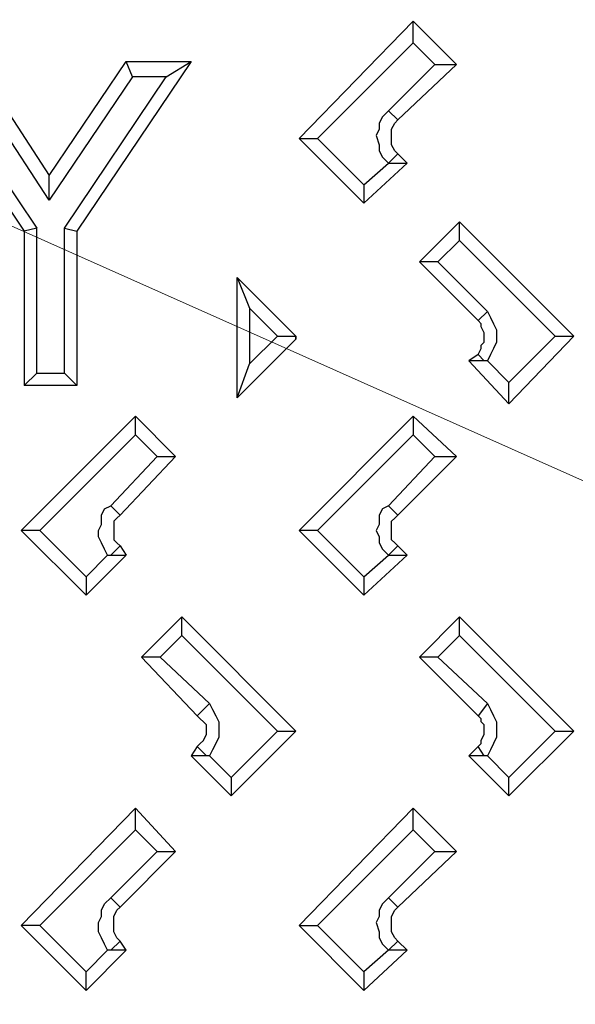
# Model space of a CAD drawing. Units: feet. Extents: x 29.1 to 37.2, y -0.6 to 10.
# Drawn here: x 33.3 to 33.6, y 7.3 to 7.7 of the extents above; entities that cross this region are included whole.
import ezdxf

# ---------------------------------------------------------------- set-up
doc = ezdxf.new("R2010")
doc.units = ezdxf.units.FT
doc.header["$MEASUREMENT"] = 0

msp = doc.modelspace()

# ---------------------------------------------------------------- linework, layer by layer
at = {"lineweight": 25}
for p, q in [((33.50047, 7.70273), (33.44908, 7.64995)), ((33.50047, 7.69301), (33.50047, 7.70273)), ((33.51992, 7.68329), (33.50047, 7.70273)), ((33.45742, 7.64995), (33.50047, 7.69301)), ((33.51019, 7.68329), (33.50047, 7.69301)), ((33.27408, 7.68467), (33.32547, 7.60829)), ((33.30325, 7.68467), (33.33658, 7.63329)), ((33.33658, 7.63329), (33.37131, 7.68467)), ((33.40047, 7.68467), (33.34908, 7.60829)), ((33.37408, 7.67773), (33.37131, 7.68467)), ((33.37131, 7.68467), (33.40047, 7.68467)), ((33.38936, 7.67773), (33.40047, 7.68467)), ((33.48936, 7.66245), (33.51019, 7.68329)), ((33.51992, 7.68329), (33.49353, 7.65829)), ((33.51019, 7.68329), (33.51992, 7.68329)), ((33.28519, 7.67773), (33.33103, 7.60967)), ((33.33658, 7.62217), (33.30047, 7.67773)), ((33.37408, 7.67773), (33.33658, 7.62217)), ((33.34353, 7.60967), (33.38936, 7.67773)), ((33.38936, 7.67773), (33.37408, 7.67773)), ((33.48936, 7.66245), (33.48658, 7.65967)), ((33.49353, 7.65829), (33.48936, 7.66245)), ((33.48658, 7.65967), (33.48519, 7.6569)), ((33.48519, 7.6569), (33.48519, 7.65412)), ((33.49075, 7.65412), (33.49214, 7.6569)), ((33.49214, 7.6569), (33.49353, 7.65829)), ((33.48519, 7.65412), (33.48381, 7.65134)), ((33.49075, 7.65273), (33.49075, 7.65412)), ((33.49075, 7.64995), (33.49075, 7.65273)), ((33.44908, 7.64995), (33.45742, 7.64995)), ((33.47825, 7.62079), (33.44908, 7.64995)), ((33.45742, 7.64995), (33.47825, 7.62912)), ((33.48381, 7.65134), (33.48519, 7.64717)), ((33.48519, 7.64717), (33.48519, 7.6444)), ((33.49075, 7.64856), (33.49075, 7.64995)), ((33.49075, 7.64717), (33.49075, 7.64856)), ((33.49214, 7.6444), (33.49075, 7.64717)), ((33.48519, 7.6444), (33.48658, 7.64162)), ((33.48936, 7.63884), (33.49353, 7.64301)), ((33.49353, 7.64301), (33.49214, 7.6444)), ((33.49769, 7.63884), (33.49353, 7.64301)), ((33.47825, 7.62912), (33.48936, 7.63884)), ((33.49769, 7.63884), (33.47825, 7.62079)), ((33.48658, 7.64162), (33.48936, 7.63884)), ((33.48936, 7.63884), (33.49769, 7.63884)), ((33.48936, 7.63884), (33.48936, 7.63884)), ((33.33658, 7.62217), (33.33658, 7.63329)), ((33.47825, 7.62912), (33.47825, 7.62079)), ((33.50325, 7.5944), (33.52131, 7.61245)), ((33.52131, 7.60412), (33.52131, 7.61245)), ((33.52131, 7.61245), (33.57269, 7.56106)), ((33.33103, 7.60967), (33.32547, 7.60829)), ((33.32547, 7.60829), (33.32547, 7.53884)), ((33.33103, 7.5444), (33.33103, 7.60967)), ((33.34353, 7.5444), (33.34353, 7.60967)), ((33.34353, 7.60967), (33.34908, 7.60829)), ((33.34908, 7.60829), (33.34908, 7.53884)), ((33.52131, 7.60412), (33.51158, 7.5944)), ((33.56436, 7.56106), (33.52131, 7.60412)), ((33.51158, 7.5944), (33.50325, 7.5944)), ((33.52964, 7.56801), (33.50325, 7.5944)), ((33.51158, 7.5944), (33.53381, 7.57217)), ((33.44769, 7.56106), (33.42131, 7.58745)), ((33.42131, 7.58745), (33.42686, 7.57356)), ((33.42131, 7.53329), (33.42131, 7.58745)), ((33.42686, 7.57356), (33.42686, 7.54856)), ((33.43936, 7.56106), (33.42686, 7.57356)), ((33.53381, 7.57217), (33.52964, 7.56801)), ((33.53381, 7.57217), (33.53519, 7.5694)), ((33.53103, 7.56662), (33.52964, 7.56801)), ((33.53519, 7.5694), (33.53658, 7.56662)), ((33.53103, 7.56523), (33.53103, 7.56662)), ((33.53242, 7.56245), (33.53103, 7.56523)), ((33.53658, 7.56662), (33.53797, 7.56384)), ((33.53797, 7.56384), (33.53797, 7.56106)), ((33.44769, 7.55967), (33.42131, 7.53329)), ((33.42686, 7.54856), (33.43936, 7.56106)), ((33.43936, 7.56106), (33.44769, 7.56106)), ((33.44769, 7.56106), (33.44769, 7.56106)), ((33.44769, 7.55967), (33.44769, 7.56106)), ((33.44769, 7.56106), (33.44769, 7.55967)), ((33.44769, 7.56106), (33.44769, 7.56106)), ((33.44769, 7.56106), (33.44769, 7.56106)), ((33.44769, 7.56106), (33.44769, 7.56106)), ((33.53242, 7.56106), (33.53242, 7.56245)), ((33.53242, 7.55829), (33.53242, 7.56106)), ((33.53797, 7.56106), (33.53797, 7.55829)), ((33.54353, 7.54023), (33.56436, 7.56106)), ((33.57269, 7.56106), (33.54353, 7.53051)), ((33.56436, 7.56106), (33.57269, 7.56106)), ((33.52964, 7.55273), (33.53103, 7.55551)), ((33.53103, 7.5569), (33.53242, 7.55829)), ((33.53103, 7.55551), (33.53103, 7.5569)), ((33.53658, 7.55551), (33.53519, 7.55273)), ((33.53797, 7.55829), (33.53658, 7.55551)), ((33.52964, 7.55273), (33.52547, 7.54995)), ((33.53242, 7.54995), (33.52547, 7.54995)), ((33.52547, 7.54995), (33.54353, 7.53051)), ((33.53242, 7.54995), (33.52964, 7.55273)), ((33.53381, 7.54995), (33.53242, 7.54995)), ((33.53519, 7.55273), (33.53381, 7.54995)), ((33.54353, 7.54023), (33.53381, 7.54995)), ((33.42131, 7.53329), (33.42686, 7.54856)), ((33.32547, 7.53884), (33.33103, 7.5444)), ((33.33103, 7.5444), (33.34353, 7.5444)), ((33.34353, 7.5444), (33.34908, 7.53884)), ((33.34908, 7.53884), (33.32547, 7.53884)), ((33.54353, 7.53051), (33.54353, 7.54023)), ((33.32408, 7.47356), (33.37547, 7.52495)), ((33.37547, 7.51662), (33.37547, 7.52495)), ((33.37547, 7.52495), (33.39353, 7.5069)), ((33.44908, 7.47356), (33.50047, 7.52495)), ((33.50047, 7.52495), (33.50047, 7.51662)), ((33.51992, 7.5069), (33.50047, 7.52495)), ((33.37547, 7.51662), (33.33242, 7.47356)), ((33.38519, 7.5069), (33.37547, 7.51662)), ((33.50047, 7.51662), (33.45742, 7.47356)), ((33.50047, 7.51662), (33.51019, 7.5069)), ((33.36436, 7.48467), (33.38519, 7.5069)), ((33.39353, 7.5069), (33.36853, 7.48051)), ((33.38519, 7.5069), (33.39353, 7.5069)), ((33.48936, 7.48467), (33.51019, 7.5069)), ((33.49353, 7.48051), (33.51992, 7.5069)), ((33.51019, 7.5069), (33.51992, 7.5069)), ((33.36019, 7.48051), (33.36158, 7.48329)), ((33.36158, 7.48329), (33.36436, 7.48467)), ((33.36436, 7.48467), (33.36853, 7.48051)), ((33.48658, 7.48329), (33.48519, 7.48051)), ((33.48936, 7.48467), (33.48658, 7.48329)), ((33.49353, 7.48051), (33.48936, 7.48467)), ((33.36019, 7.47634), (33.36019, 7.48051)), ((33.36714, 7.47912), (33.36575, 7.47773)), ((33.36853, 7.48051), (33.36714, 7.47912)), ((33.48519, 7.48051), (33.48519, 7.47634)), ((33.49075, 7.47773), (33.49214, 7.47912)), ((33.49214, 7.47912), (33.49353, 7.48051)), ((33.35881, 7.47356), (33.36019, 7.47634)), ((33.36575, 7.47773), (33.36575, 7.47495)), ((33.36575, 7.47495), (33.36575, 7.47356)), ((33.48519, 7.47634), (33.48381, 7.47356)), ((33.49075, 7.47495), (33.49075, 7.47773)), ((33.49075, 7.47356), (33.49075, 7.47495)), ((33.33242, 7.47356), (33.32408, 7.47356)), ((33.35325, 7.4444), (33.32408, 7.47356)), ((33.33242, 7.47356), (33.35325, 7.45273)), ((33.35881, 7.47079), (33.35881, 7.47356)), ((33.36019, 7.46801), (33.35881, 7.47079)), ((33.36575, 7.47356), (33.36575, 7.47079)), ((33.36575, 7.47079), (33.36575, 7.4694)), ((33.45742, 7.47356), (33.44908, 7.47356)), ((33.47825, 7.4444), (33.44908, 7.47356)), ((33.45742, 7.47356), (33.47825, 7.45273)), ((33.48381, 7.47356), (33.48519, 7.47079)), ((33.48519, 7.47079), (33.48519, 7.46801)), ((33.49075, 7.47079), (33.49075, 7.47356)), ((33.49075, 7.4694), (33.49075, 7.47079)), ((33.36158, 7.46523), (33.36019, 7.46801)), ((33.36436, 7.46245), (33.36853, 7.46662)), ((33.36575, 7.4694), (33.36714, 7.46801)), ((33.36714, 7.46801), (33.36853, 7.46662)), ((33.36853, 7.46662), (33.37131, 7.46245)), ((33.48519, 7.46801), (33.48658, 7.46523)), ((33.48936, 7.46245), (33.49353, 7.46662)), ((33.49214, 7.46801), (33.49075, 7.4694)), ((33.49353, 7.46662), (33.49214, 7.46801)), ((33.49769, 7.46245), (33.49353, 7.46662)), ((33.35325, 7.45273), (33.36297, 7.46245)), ((33.37131, 7.46245), (33.35325, 7.4444)), ((33.36297, 7.46245), (33.36158, 7.46523)), ((33.36297, 7.46245), (33.36436, 7.46245)), ((33.36436, 7.46245), (33.37131, 7.46245)), ((33.47825, 7.45273), (33.48936, 7.46245)), ((33.49769, 7.46245), (33.47825, 7.4444)), ((33.48658, 7.46523), (33.48936, 7.46245)), ((33.48936, 7.46245), (33.48936, 7.46245)), ((33.48936, 7.46245), (33.49769, 7.46245)), ((33.35325, 7.45273), (33.35325, 7.4444)), ((33.47825, 7.45273), (33.47825, 7.4444)), ((33.39631, 7.43467), (33.37825, 7.41662)), ((33.39631, 7.42634), (33.39631, 7.43467)), ((33.44769, 7.38329), (33.39631, 7.43467)), ((33.50325, 7.41662), (33.52131, 7.43467)), ((33.52131, 7.42634), (33.52131, 7.43467)), ((33.52131, 7.43467), (33.57269, 7.38329)), ((33.39631, 7.42634), (33.38658, 7.41662)), ((33.43936, 7.38329), (33.39631, 7.42634)), ((33.52131, 7.42634), (33.51158, 7.41662)), ((33.56436, 7.38329), (33.52131, 7.42634)), ((33.38658, 7.41662), (33.37825, 7.41662)), ((33.37825, 7.41662), (33.40325, 7.39023)), ((33.40881, 7.39579), (33.38658, 7.41662)), ((33.51158, 7.41662), (33.50325, 7.41662)), ((33.52964, 7.39023), (33.50325, 7.41662)), ((33.51158, 7.41662), (33.53381, 7.39579)), ((33.40325, 7.39023), (33.40881, 7.39579)), ((33.40881, 7.39579), (33.41019, 7.39301)), ((33.53381, 7.39579), (33.52964, 7.39023)), ((33.53381, 7.39579), (33.53519, 7.39301)), ((33.40464, 7.38884), (33.40325, 7.39023)), ((33.41019, 7.39301), (33.41158, 7.39023)), ((33.41158, 7.39023), (33.41297, 7.38745)), ((33.53103, 7.38884), (33.52964, 7.39023)), ((33.53519, 7.39301), (33.53658, 7.39023)), ((33.53658, 7.39023), (33.53797, 7.38745)), ((33.40603, 7.38745), (33.40464, 7.38884)), ((33.40742, 7.38606), (33.40603, 7.38745)), ((33.40742, 7.38329), (33.40742, 7.38606)), ((33.41297, 7.38745), (33.41297, 7.38329)), ((33.53103, 7.38745), (33.53103, 7.38884)), ((33.53242, 7.38606), (33.53103, 7.38745)), ((33.53242, 7.38329), (33.53242, 7.38606)), ((33.53797, 7.38745), (33.53797, 7.38329)), ((33.40603, 7.37912), (33.40742, 7.3819)), ((33.40742, 7.3819), (33.40742, 7.38329)), ((33.41297, 7.38329), (33.41297, 7.38051)), ((33.41853, 7.36245), (33.43936, 7.38329)), ((33.43936, 7.38329), (33.44769, 7.38329)), ((33.44769, 7.38329), (33.44769, 7.38329)), ((33.44769, 7.38329), (33.44769, 7.38329)), ((33.44769, 7.38329), (33.44769, 7.38329)), ((33.44769, 7.38329), (33.44769, 7.38329)), ((33.44769, 7.38329), (33.44769, 7.38329)), ((33.44769, 7.38329), (33.44769, 7.38329)), ((33.44769, 7.38329), (33.44769, 7.38329)), ((33.53103, 7.37912), (33.53242, 7.3819)), ((33.53242, 7.3819), (33.53242, 7.38329)), ((33.53797, 7.38329), (33.53797, 7.38051)), ((33.54353, 7.36245), (33.56436, 7.38329)), ((33.57269, 7.38329), (33.54353, 7.35412)), ((33.56436, 7.38329), (33.57269, 7.38329)), ((33.40325, 7.37634), (33.40464, 7.37773)), ((33.40464, 7.37773), (33.40603, 7.37912)), ((33.41158, 7.37773), (33.41019, 7.37495)), ((33.41297, 7.38051), (33.41158, 7.37773)), ((33.52964, 7.37634), (33.53103, 7.37773)), ((33.53103, 7.37773), (33.53103, 7.37912)), ((33.53658, 7.37773), (33.53519, 7.37495)), ((33.53797, 7.38051), (33.53658, 7.37773)), ((33.40325, 7.37634), (33.40047, 7.37217)), ((33.40742, 7.37217), (33.40325, 7.37634)), ((33.41019, 7.37495), (33.40881, 7.37217)), ((33.52964, 7.37634), (33.52547, 7.37217)), ((33.53242, 7.37217), (33.52964, 7.37634)), ((33.53519, 7.37495), (33.53381, 7.37217)), ((33.40881, 7.37217), (33.40742, 7.37217)), ((33.40881, 7.37217), (33.41853, 7.36245)), ((33.53242, 7.37217), (33.52547, 7.37217)), ((33.52547, 7.37217), (33.54353, 7.35412)), ((33.53381, 7.37217), (33.53242, 7.37217)), ((33.54353, 7.36245), (33.53381, 7.37217)), ((33.41853, 7.36245), (33.41853, 7.35412)), ((33.54353, 7.35412), (33.54353, 7.36245)), ((33.37547, 7.34856), (33.32408, 7.29579)), ((33.37547, 7.33884), (33.37547, 7.34856)), ((33.39353, 7.32912), (33.37547, 7.34856)), ((33.50047, 7.34856), (33.44908, 7.29579)), ((33.50047, 7.33884), (33.50047, 7.34856)), ((33.51992, 7.32912), (33.50047, 7.34856)), ((33.37547, 7.33884), (33.33242, 7.29579)), ((33.38519, 7.32912), (33.37547, 7.33884)), ((33.45742, 7.29579), (33.50047, 7.33884)), ((33.51019, 7.32912), (33.50047, 7.33884)), ((33.36436, 7.30829), (33.38519, 7.32912)), ((33.36853, 7.30412), (33.39353, 7.32912)), ((33.38519, 7.32912), (33.39353, 7.32912)), ((33.48936, 7.30829), (33.51019, 7.32912)), ((33.51992, 7.32912), (33.49353, 7.30412)), ((33.51019, 7.32912), (33.51992, 7.32912)), ((33.36158, 7.30551), (33.36436, 7.30829)), ((33.36853, 7.30412), (33.36436, 7.30829)), ((33.48936, 7.30829), (33.48658, 7.30551)), ((33.49353, 7.30412), (33.48936, 7.30829)), ((33.36019, 7.30273), (33.36158, 7.30551)), ((33.36019, 7.29995), (33.36019, 7.30273)), ((33.36575, 7.29995), (33.36714, 7.30273)), ((33.36714, 7.30273), (33.36853, 7.30412)), ((33.48658, 7.30551), (33.48519, 7.30273)), ((33.48519, 7.30273), (33.48519, 7.29995)), ((33.49075, 7.29995), (33.49214, 7.30273)), ((33.49214, 7.30273), (33.49353, 7.30412)), ((33.35881, 7.29717), (33.36019, 7.29995)), ((33.35881, 7.29301), (33.35881, 7.29717)), ((33.36575, 7.29856), (33.36575, 7.29995)), ((33.36575, 7.29579), (33.36575, 7.29856)), ((33.48519, 7.29995), (33.48381, 7.29717)), ((33.48381, 7.29717), (33.48519, 7.29301)), ((33.49075, 7.29856), (33.49075, 7.29995)), ((33.49075, 7.29579), (33.49075, 7.29856)), ((33.33242, 7.29579), (33.32408, 7.29579)), ((33.32408, 7.29579), (33.35325, 7.26662)), ((33.35325, 7.27495), (33.33242, 7.29579)), ((33.36019, 7.29023), (33.35881, 7.29301)), ((33.36575, 7.2944), (33.36575, 7.29579)), ((33.36575, 7.29301), (33.36575, 7.2944)), ((33.36714, 7.29023), (33.36575, 7.29301)), ((33.44908, 7.29579), (33.45742, 7.29579)), ((33.44908, 7.29579), (33.47825, 7.26662)), ((33.45742, 7.29579), (33.47825, 7.27495)), ((33.48519, 7.29301), (33.48519, 7.29023)), ((33.49075, 7.2944), (33.49075, 7.29579)), ((33.49075, 7.29301), (33.49075, 7.2944)), ((33.49214, 7.29023), (33.49075, 7.29301)), ((33.36158, 7.28745), (33.36019, 7.29023)), ((33.36436, 7.28467), (33.36853, 7.28884)), ((33.36853, 7.28884), (33.36714, 7.29023)), ((33.37131, 7.28467), (33.36853, 7.28884)), ((33.48519, 7.29023), (33.48658, 7.28745)), ((33.48936, 7.28467), (33.49353, 7.28884)), ((33.49353, 7.28884), (33.49214, 7.29023)), ((33.49769, 7.28467), (33.49353, 7.28884)), ((33.35325, 7.27495), (33.36297, 7.28467)), ((33.35325, 7.26662), (33.37131, 7.28467)), ((33.36297, 7.28467), (33.36158, 7.28745)), ((33.36436, 7.28467), (33.36297, 7.28467)), ((33.37131, 7.28467), (33.36436, 7.28467)), ((33.48936, 7.28467), (33.47825, 7.27495)), ((33.47825, 7.26662), (33.49769, 7.28467)), ((33.48658, 7.28745), (33.48936, 7.28467)), ((33.49769, 7.28467), (33.48936, 7.28467)), ((33.48936, 7.28467), (33.48936, 7.28467)), ((33.35325, 7.26662), (33.35325, 7.27495)), ((33.47825, 7.27495), (33.47825, 7.26662))]:
    msp.add_line(p, q, dxfattribs=at)
for points in [[(33.98797, 7.6444, 0.354376), (33.00186, 8.63051)], [(33.00186, 8.62634, -0.354017), (33.98242, 7.6444), (33.98103, 7.64301), (33.97825, 7.64023), (33.97686, 7.64023), (33.97686, 7.63884), (33.97825, 7.63745), (33.97825, 7.63606), (33.97964, 7.63606), (33.98103, 7.63606), (33.98103, 7.63467), (33.98242, 7.63467)], [(33.90186, 7.58329), (33.94908, 7.58329), (33.94631, 7.58606), (33.94492, 7.58745), (33.94353, 7.58884, 0.945027), (31.82686, 7.58884), (31.82547, 7.58745), (31.82408, 7.58606), (31.82269, 7.58467), (31.82131, 7.58329), (31.86853, 7.58329)], [(31.86853, 7.47217), (31.82131, 7.47217), (31.82408, 7.47079), (31.82547, 7.4694), (31.82547, 7.46801), (31.82686, 7.46801, 0.945027), (33.94353, 7.46801), (33.94492, 7.46801), (33.94631, 7.4694), (33.94769, 7.47079), (33.94908, 7.47217), (33.90186, 7.47217)], [(33.00186, 6.43051, 0.355728), (33.98381, 7.41662), (33.97825, 7.42079), (33.97686, 7.42079), (33.97825, 7.42079), (33.97964, 7.42079), (33.98103, 7.42079), (33.98242, 7.42079)], [(34.01575, 7.34162, -0.322287), (33.07131, 6.39717)]]:
    msp.add_lwpolyline(points, format="xyb", dxfattribs=at)
at = {"lineweight": 18}
msp.add_lwpolyline([(34.52825, 7.18329), (34.27825, 7.18329), (33.20325, 7.66245)], dxfattribs=at)
at = {"lineweight": 25}
msp.add_lwpolyline([(33.40742, 7.37217), (33.40047, 7.37217), (33.41853, 7.35412), (33.44769, 7.38329)], dxfattribs=at)
msp.add_circle((32.88531, 7.52811), 1.08877, dxfattribs=at)
for centre, radius, start, end in [((32.88519, 7.52767), 1.06534, 2.99267, 177.00733), ((32.88519, 7.52717), 1.05807, 4.92496, 175.07504), ((32.88519, 7.52779), 1.06534, 182.99267, 357.00733), ((32.88519, 7.52816), 1.05794, 184.84304, 355.15696), ((32.88661, 7.52631), 1.10737, 275.97376, 354.02624), ((32.88113, 7.53179), 1.1461, 279.48081, 350.51919)]:
    msp.add_arc(centre, radius, start, end, dxfattribs=at)

doc.saveas('drawing.dxf')
